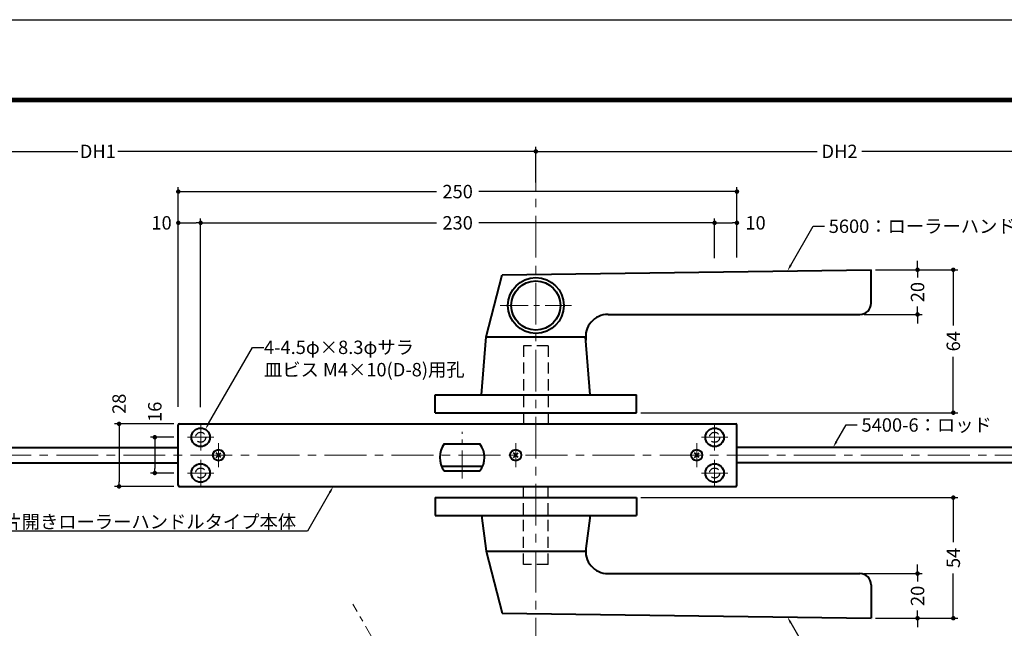
# Model space of a CAD drawing. Extents: x -60 to 1320, y -60 to 951.
# Drawn here: x 413 to 853, y 619 to 891 of the extents above; entities that cross this region are included whole.
import ezdxf
from ezdxf import colors
from ezdxf.entities.mleader import LeaderData, LeaderLine
from ezdxf.math import Vec2, Vec3

# ---------------------------------------------------------------- set-up
doc = ezdxf.new("R2010")
doc.units = 0
doc.header["$LTSCALE"] = 10
doc.header["$MEASUREMENT"] = 0
doc.linetypes.add('CENTER', pattern=[2, 1.25, -0.25, 0.25, -0.25])
doc.linetypes.add('DASHED', pattern=[0.75, 0.5, -0.25])
doc.layers.get('0').update_dxf_attribs({"linetype": 'CONTINUOUS'})
doc.layers.get('DEFPOINTS').update_dxf_attribs({"color": 252, "linetype": 'CONTINUOUS'})
doc.layers.add('CENTER', color=6, linetype='CENTER', lineweight=5)
doc.layers.add('HONTAI', color=7, linetype='CONTINUOUS', lineweight=40)
for name, color, linetype in [('HONTAIFUKASIBU', 2, 'DASHED'), ('SUNPOU', 11, 'CONTINUOUS'), ('TEXT', 4, 'CONTINUOUS'), ('ZUWAKU', 5, 'CONTINUOUS')]:
    doc.layers.add(name, color=color, linetype=linetype)
doc.styles.get("Standard").update_dxf_attribs({"font": 'txt', "bigfont": 'extfont.shx'})
doc.dimstyles.get("Standard").update_dxf_attribs({"dimtxt": 0.18, "dimasz": 0.18, "dimexe": 0.18, "dimexo": 0.0625, "dimgap": 0.09, "dimtad": 0, "dimtih": 1, "dimtoh": 1, "dimdec": 4, "dimzin": 0, "dimdsep": 46, "dimtxsty": 'STANDARD', "dimcen": 0.09, "dimadec": 0, "dimazin": 0, "dimtfac": 1, "dimtdec": 4, "dimtofl": 0, "dimtmove": 2, "dimatfit": 3, "dimfxl": 1, "dimtolj": 1, "dimtzin": 0, "dimarcsym": 0})

# ---------------------------------------------------------------- blocks, each defined once
blk = doc.blocks.new('WAKU')
at = {"const_width": 0.7}
blk.add_lwpolyline([(25, 285), (408, 285), (408, 12), (25, 12)], close=True, dxfattribs=at)
blk = doc.blocks.new('_DOT')
at = {"color": 0, "linetype": 'ByBlock'}
blk.add_line((-0.5, 0), (-1, 0), dxfattribs=at)
at = {"color": 0, "linetype": 'ByBlock', "const_width": 0.5}
blk.add_lwpolyline([(-0.25, 0, 1), (0.25, 0, 1)], format="xyb", close=True, dxfattribs=at)
blk = doc.blocks.new('*D33')
at = {"layer": 'DEFPOINTS', "color": 0, "transparency": 16777216}
for p in [(688.79, 677.04), (830.61, 677.04), (814.61, 623.04)]:
    blk.add_point(p, dxfattribs=at)
at = {"layer": 'SUNPOU', "color": 0, "transparency": 16777216}
for p, q in [((690.79, 677.04), (832.61, 677.04)), ((830.61, 675.04), (830.61, 657.04)), ((830.61, 625.04), (830.61, 643.04)), ((816.61, 623.04), (832.61, 623.04))]:
    blk.add_line(p, q, dxfattribs=at)
at = {"layer": 'SUNPOU', "color": 0, "transparency": 16777216, "xscale": 2, "yscale": 2, "zscale": 2}
for p, rotation in [((830.61, 677.04), 90), ((830.61, 623.04), 270)]:
    blk.add_blockref('_DOT', p, dxfattribs=dict(at, rotation=rotation))
at = {"layer": 'SUNPOU', "color": 4, "transparency": 16777216, "insert": (830.61, 650.04), "char_height": 6, "attachment_point": 5, "rotation": 90}
blk.add_mtext('\\A1;54', dxfattribs=at)
blk = doc.blocks.new('*D34')
at = {"layer": 'DEFPOINTS', "color": 0, "transparency": 16777216}
for p in [(788.79, 643.04), (814.61, 643.04), (793.79, 623.04)]:
    blk.add_point(p, dxfattribs=at)
at = {"layer": 'SUNPOU', "color": 0, "transparency": 16777216}
for p, q in [((814.61, 645.04), (814.61, 647.04)), ((790.79, 643.04), (816.61, 643.04)), ((814.61, 643.04), (814.61, 639.54)), ((814.61, 623.04), (814.61, 626.54)), ((795.79, 623.04), (816.61, 623.04)), ((814.61, 621.04), (814.61, 619.04))]:
    blk.add_line(p, q, dxfattribs=at)
at = {"layer": 'SUNPOU', "color": 0, "transparency": 16777216, "xscale": 2, "yscale": 2, "zscale": 2}
for p, rotation in [((814.61, 643.04), 270), ((814.61, 623.04), 90)]:
    blk.add_blockref('_DOT', p, dxfattribs=dict(at, rotation=rotation))
at = {"layer": 'SUNPOU', "color": 4, "transparency": 16777216, "insert": (814.61, 633.04), "char_height": 6, "attachment_point": 5, "rotation": 90}
blk.add_mtext('\\A1;20', dxfattribs=at)
blk = doc.blocks.new('*D35')
at = {"layer": 'DEFPOINTS', "color": 0, "transparency": 16777216}
for p in [(814.61, 779.04), (788.79, 759.04), (814.61, 759.04)]:
    blk.add_point(p, dxfattribs=at)
at = {"layer": 'SUNPOU', "color": 0, "transparency": 16777216}
for p, q in [((814.61, 781.04), (814.61, 783.04)), ((814.61, 779.04), (814.61, 775.54)), ((814.61, 759.04), (814.61, 762.54)), ((790.79, 759.04), (816.61, 759.04)), ((814.61, 757.04), (814.61, 755.04))]:
    blk.add_line(p, q, dxfattribs=at)
at = {"layer": 'SUNPOU', "color": 0, "transparency": 16777216, "xscale": 2, "yscale": 2, "zscale": 2}
for p, rotation in [((814.61, 779.04), 270), ((814.61, 759.04), 90)]:
    blk.add_blockref('_DOT', p, dxfattribs=dict(at, rotation=rotation))
at = {"layer": 'SUNPOU', "color": 4, "transparency": 16777216, "insert": (814.61, 769.04), "char_height": 6, "attachment_point": 5, "rotation": 90}
blk.add_mtext('\\A1;20', dxfattribs=at)
blk = doc.blocks.new('*D36')
at = {"layer": 'DEFPOINTS', "color": 0, "transparency": 16777216}
for p in [(793.79, 779.04), (830.61, 779.04), (688.79, 715.04)]:
    blk.add_point(p, dxfattribs=at)
at = {"layer": 'SUNPOU', "color": 0, "transparency": 16777216}
for p, q in [((795.79, 779.04), (832.61, 779.04)), ((830.61, 777.04), (830.61, 754.04)), ((830.61, 717.04), (830.61, 740.04)), ((690.79, 715.04), (832.61, 715.04))]:
    blk.add_line(p, q, dxfattribs=at)
at = {"layer": 'SUNPOU', "color": 0, "transparency": 16777216, "xscale": 2, "yscale": 2, "zscale": 2}
for p, rotation in [((830.61, 779.04), 90), ((830.61, 715.04), 270)]:
    blk.add_blockref('_DOT', p, dxfattribs=dict(at, rotation=rotation))
at = {"layer": 'SUNPOU', "color": 4, "transparency": 16777216, "insert": (830.61, 747.04), "char_height": 6, "attachment_point": 5, "rotation": 90}
blk.add_mtext('\\A1;64', dxfattribs=at)
blk = doc.blocks.new('*D37')
at = {"layer": 'DEFPOINTS', "color": 0, "transparency": 16777216}
for p in [(915.58, 832.04), (643.79, 816.04), (915.58, 708.71)]:
    blk.add_point(p, dxfattribs=at)
at = {"layer": 'SUNPOU', "color": 0, "lineweight": -2, "transparency": 16777216}
for p, q in [((915.58, 710.71), (915.58, 834.04)), ((645.79, 832.04), (769.68, 832.04)), ((913.58, 832.04), (789.68, 832.04))]:
    blk.add_line(p, q, dxfattribs=at)
at = {"layer": 'SUNPOU', "color": 0, "lineweight": -2, "transparency": 16777216, "xscale": 2, "yscale": 2, "zscale": 2, "rotation": 180}
blk.add_blockref('_DOT', (643.79, 832.04), dxfattribs=at)
at = {"layer": 'SUNPOU', "color": 0, "lineweight": -2, "transparency": 16777216, "xscale": 2, "yscale": 2, "zscale": 2}
blk.add_blockref('_DOT', (915.58, 832.04), dxfattribs=at)
at = {"layer": 'SUNPOU', "color": 4, "transparency": 16777216, "insert": (779.68, 832.04), "char_height": 6, "attachment_point": 5}
blk.add_mtext('\\A1;DH2', dxfattribs=at)
blk = doc.blocks.new('*D38')
at = {"layer": 'DEFPOINTS', "color": 0, "transparency": 16777216}
for p in [(643.79, 832.04), (643.79, 816.04), (251.75, 727.53)]:
    blk.add_point(p, dxfattribs=at)
at = {"layer": 'SUNPOU', "color": 0, "lineweight": -2, "transparency": 16777216}
for p, q in [((251.75, 729.53), (251.75, 834.04)), ((643.79, 818.04), (643.79, 834.04)), ((253.75, 832.04), (438.77, 832.04)), ((641.79, 832.04), (456.77, 832.04))]:
    blk.add_line(p, q, dxfattribs=at)
at = {"layer": 'SUNPOU', "color": 0, "lineweight": -2, "transparency": 16777216, "xscale": 2, "yscale": 2, "zscale": 2, "rotation": 180}
blk.add_blockref('_DOT', (251.75, 832.04), dxfattribs=at)
at = {"layer": 'SUNPOU', "color": 0, "lineweight": -2, "transparency": 16777216, "xscale": 2, "yscale": 2, "zscale": 2}
blk.add_blockref('_DOT', (643.79, 832.04), dxfattribs=at)
at = {"layer": 'SUNPOU', "color": 4, "transparency": 16777216, "insert": (447.77, 832.04), "char_height": 6, "attachment_point": 5}
blk.add_mtext('\\A1;DH1', dxfattribs=at)
blk = doc.blocks.new('*D39')
at = {"layer": 'DEFPOINTS', "color": 0, "transparency": 16777216}
for p in [(733.79, 814.04), (483.79, 798.04), (733.79, 798.04)]:
    blk.add_point(p, dxfattribs=at)
at = {"layer": 'SUNPOU', "color": 0, "transparency": 16777216}
for p, q in [((483.79, 800.04), (483.79, 816.04)), ((733.79, 800.04), (733.79, 816.04)), ((485.79, 814.04), (599.29, 814.04)), ((731.79, 814.04), (618.29, 814.04))]:
    blk.add_line(p, q, dxfattribs=at)
at = {"layer": 'SUNPOU', "color": 0, "transparency": 16777216, "xscale": 2, "yscale": 2, "zscale": 2, "rotation": 180}
blk.add_blockref('_DOT', (483.79, 814.04), dxfattribs=at)
at = {"layer": 'SUNPOU', "color": 0, "transparency": 16777216, "xscale": 2, "yscale": 2, "zscale": 2}
blk.add_blockref('_DOT', (733.79, 814.04), dxfattribs=at)
at = {"layer": 'SUNPOU', "color": 4, "transparency": 16777216, "insert": (608.79, 814.04), "char_height": 6, "attachment_point": 5}
blk.add_mtext('\\A1;250', dxfattribs=at)
blk = doc.blocks.new('*D6')
at = {"layer": 'DEFPOINTS', "color": 0, "transparency": 16777216}
for p in [(-454.21, 800.04), (-464.21, 782.28), (-454.21, 782.58)]:
    blk.add_point(p, dxfattribs=at)
at = {"layer": 'SUNPOU', "color": 0, "lineweight": -2, "transparency": 16777216}
for p, q in [((-454.21, 784.58), (-454.21, 802.04)), ((-462.21, 800.04), (-456.21, 800.04))]:
    blk.add_line(p, q, dxfattribs=at)
at = {"layer": 'SUNPOU', "color": 0, "lineweight": -2, "transparency": 16777216, "xscale": 2, "yscale": 2, "zscale": 2, "rotation": 180}
blk.add_blockref('_DOT', (-464.21, 800.04), dxfattribs=at)
at = {"layer": 'SUNPOU', "color": 0, "lineweight": -2, "transparency": 16777216, "xscale": 2, "yscale": 2, "zscale": 2}
blk.add_blockref('_DOT', (-454.21, 800.04), dxfattribs=at)
at = {"layer": 'SUNPOU', "color": 4, "transparency": 16777216, "insert": (-445.9, 800.04), "char_height": 6, "attachment_point": 5}
blk.add_mtext('\\A1;10', dxfattribs=at)
blk = doc.blocks.new('*D40')
at = {"layer": 'DEFPOINTS', "color": 0, "transparency": 16777216}
for p in [(723.79, 800.04), (723.79, 782.28), (493.79, 715.59)]:
    blk.add_point(p, dxfattribs=at)
at = {"layer": 'SUNPOU', "color": 0, "transparency": 16777216}
for p, q in [((723.79, 784.28), (723.79, 802.04)), ((495.79, 800.04), (599.29, 800.04)), ((721.79, 800.04), (618.29, 800.04))]:
    blk.add_line(p, q, dxfattribs=at)
at = {"layer": 'SUNPOU', "color": 0, "transparency": 16777216, "xscale": 2, "yscale": 2, "zscale": 2, "rotation": 180}
blk.add_blockref('_DOT', (493.79, 800.04), dxfattribs=at)
at = {"layer": 'SUNPOU', "color": 0, "transparency": 16777216, "xscale": 2, "yscale": 2, "zscale": 2}
blk.add_blockref('_DOT', (723.79, 800.04), dxfattribs=at)
at = {"layer": 'SUNPOU', "color": 4, "transparency": 16777216, "insert": (608.79, 800.04), "char_height": 6, "attachment_point": 5}
blk.add_mtext('\\A1;230', dxfattribs=at)
blk = doc.blocks.new('*D7')
at = {"layer": 'DEFPOINTS', "color": 0, "transparency": 16777216}
for p in [(-694.21, 800.04), (-704.21, 715.72), (-694.21, 715.59)]:
    blk.add_point(p, dxfattribs=at)
at = {"layer": 'SUNPOU', "color": 0, "lineweight": -2, "transparency": 16777216}
for p, q in [((-704.21, 717.72), (-704.21, 802.04)), ((-694.21, 717.59), (-694.21, 802.04)), ((-702.21, 800.04), (-696.21, 800.04))]:
    blk.add_line(p, q, dxfattribs=at)
at = {"layer": 'SUNPOU', "color": 0, "lineweight": -2, "transparency": 16777216, "xscale": 2, "yscale": 2, "zscale": 2, "rotation": 180}
blk.add_blockref('_DOT', (-704.21, 800.04), dxfattribs=at)
at = {"layer": 'SUNPOU', "color": 0, "lineweight": -2, "transparency": 16777216, "xscale": 2, "yscale": 2, "zscale": 2}
blk.add_blockref('_DOT', (-694.21, 800.04), dxfattribs=at)
at = {"layer": 'SUNPOU', "color": 4, "transparency": 16777216, "insert": (-711.71, 800.04), "char_height": 6, "attachment_point": 5}
blk.add_mtext('\\A1;10', dxfattribs=at)
blk = doc.blocks.new('*D9')
at = {"layer": 'DEFPOINTS', "color": 0, "transparency": 16777216}
for p in [(-704.21, 704.04), (-714.72, 688.04), (-704.21, 688.04)]:
    blk.add_point(p, dxfattribs=at)
at = {"layer": 'SUNPOU', "color": 0, "lineweight": -2, "transparency": 16777216}
for p, q in [((-706.21, 704.04), (-716.72, 704.04)), ((-714.72, 702.04), (-714.72, 690.04)), ((-706.21, 688.04), (-716.72, 688.04))]:
    blk.add_line(p, q, dxfattribs=at)
at = {"layer": 'SUNPOU', "color": 0, "lineweight": -2, "transparency": 16777216, "xscale": 2, "yscale": 2, "zscale": 2}
for p, rotation in [((-714.72, 704.04), 90), ((-714.72, 688.04), 270)]:
    blk.add_blockref('_DOT', p, dxfattribs=dict(at, rotation=rotation))
at = {"layer": 'SUNPOU', "color": 4, "transparency": 16777216, "insert": (-714.72, 715.44), "char_height": 6, "attachment_point": 5, "rotation": 90}
blk.add_mtext('\\A1;16', dxfattribs=at)
blk = doc.blocks.new('*D8')
at = {"layer": 'DEFPOINTS', "color": 0, "transparency": 16777216}
for p in [(-704.21, 710.04), (-730.72, 682.04), (-704.21, 682.04)]:
    blk.add_point(p, dxfattribs=at)
at = {"layer": 'SUNPOU', "color": 0, "lineweight": -2, "transparency": 16777216}
for p, q in [((-706.21, 710.04), (-732.72, 710.04)), ((-730.72, 708.04), (-730.72, 684.04)), ((-706.21, 682.04), (-732.72, 682.04))]:
    blk.add_line(p, q, dxfattribs=at)
at = {"layer": 'SUNPOU', "color": 0, "lineweight": -2, "transparency": 16777216, "xscale": 2, "yscale": 2, "zscale": 2}
for p, rotation in [((-730.72, 710.04), 90), ((-730.72, 682.04), 270)]:
    blk.add_blockref('_DOT', p, dxfattribs=dict(at, rotation=rotation))
at = {"layer": 'SUNPOU', "color": 4, "transparency": 16777216, "insert": (-730.72, 719.04), "char_height": 6, "attachment_point": 5, "rotation": 90}
blk.add_mtext('\\A1;28', dxfattribs=at)

msp = doc.modelspace()

# ---------------------------------------------------------------- linework, layer by layer
at = {"layer": 'CENTER', "ltscale": 1.5}
for p, q in [((643.79434, 394.50512), (643.79434, 822.50753)), ((189.20973, 696.04086), (1002.69174, 696.04086))]:
    msp.add_line(p, q, dxfattribs=at)
at = {"layer": 'CENTER'}
for p, q in [((627.89444, 763.04086), (659.69424, 763.04086)), ((493.79434, 698.16946), (493.79434, 709.91226)), ((723.79434, 698.16946), (723.79434, 709.91226)), ((610.79434, 685.5876), (610.79434, 706.49412)), ((487.92295, 704.04086), (499.66574, 704.04086)), ((501.79434, 690.63554), (501.79434, 701.44618)), ((634.79434, 690.63554), (634.79434, 701.44618)), ((715.79434, 690.63554), (715.79434, 701.44618)), ((729.66574, 704.04086), (717.92295, 704.04086)), ((493.79434, 693.91226), (493.79434, 682.16946)), ((723.79434, 693.91226), (723.79434, 682.16946)), ((487.92295, 688.04086), (499.66574, 688.04086)), ((729.66574, 688.04086), (717.92295, 688.04086)), ((643.79434, 487.4151), (561.88417, 629.28768))]:
    msp.add_line(p, q, dxfattribs=at)
at = {"layer": 'DEFPOINTS'}
msp.add_lwpolyline([(0, 891), (1260, 891), (1260, 0), (0, 0)], close=True, dxfattribs=at)
at = {"layer": 'HONTAI'}
for p, q in [((621.5043, 749.04086), (628.72187, 776.76249)), ((628.72187, 776.76249), (793.79434, 779.04086)), ((793.79434, 764.04086), (793.79434, 779.04086)), ((676.08439, 759.04086), (788.79434, 759.04086)), ((619.5043, 723.04086), (621.5043, 749.04086)), ((621.5043, 749.04086), (666.08439, 749.04086)), ((668.08439, 723.04086), (666.08439, 749.04086)), ((598.79434, 715.04086), (598.79434, 723.04086)), ((598.79434, 723.04086), (688.79434, 723.04086)), ((688.79434, 715.04086), (688.79434, 723.04086)), ((598.79434, 715.04086), (688.79434, 715.04086)), ((483.79434, 682.54086), (483.79434, 709.54086)), ((484.29434, 710.04086), (733.29434, 710.04086)), ((733.79434, 682.54086), (733.79434, 709.54086)), ((602.79434, 701.04086), (618.79434, 701.04086)), ((287.74582, 699.54086), (483.79434, 699.54086)), ((502.855, 694.9802), (500.73368, 697.10152)), ((500.73368, 694.9802), (502.855, 697.10152)), ((633.73368, 694.9802), (635.855, 697.10152)), ((635.855, 694.9802), (633.73368, 697.10152)), ((716.855, 694.9802), (714.73368, 697.10152)), ((714.73368, 694.9802), (716.855, 697.10152)), ((879.57514, 699.54086), (733.79434, 699.54086)), ((287.74582, 692.54086), (483.79434, 692.54086)), ((879.57514, 692.54086), (733.79434, 692.54086)), ((601.62919, 691.04086), (619.9595, 691.04086)), ((602.79434, 689.04086), (618.79434, 689.04086)), ((484.29434, 682.04086), (733.29434, 682.04086)), ((598.79434, 677.04086), (598.79434, 669.04086)), ((598.79434, 677.04086), (688.79434, 677.04086)), ((688.79434, 677.04086), (688.79434, 669.04086)), ((598.79434, 669.04086), (688.79434, 669.04086)), ((619.5043, 669.04086), (621.5043, 653.04086)), ((668.08439, 669.04086), (666.08439, 653.04086)), ((621.5043, 653.04086), (666.08439, 653.04086)), ((621.5043, 653.04086), (628.72187, 625.31923)), ((676.08439, 643.04086), (788.79434, 643.04086)), ((793.79434, 638.04086), (793.79434, 623.04086)), ((628.72187, 625.31923), (793.79434, 623.04086))]:
    msp.add_line(p, q, dxfattribs=at)
for centre, radius in [((643.79434, 763.04086), 12.5), ((643.79434, 763.04086), 11), ((493.79434, 704.04086), 4.15), ((723.79434, 704.04086), 4.15), ((501.79434, 696.04086), 2.5), ((634.79434, 696.04086), 2.5), ((715.79434, 696.04086), 2.5), ((493.79434, 688.04086), 4.15), ((723.79434, 688.04086), 4.15)]:
    msp.add_circle(centre, radius, dxfattribs=at)
for centre, radius, start, end in [((788.79434, 764.04086), 5, 270, 0), ((676.08439, 749.04086), 10, 90, 188.7974107), ((484.29434, 709.54086), 0.5, 90, 180), ((733.29434, 709.54086), 0.5, 0, 90), ((610.79434, 695.04086), 10, 143.1301024, 216.8698976), ((610.79434, 695.04086), 10, 323.1301024, 36.8698976), ((484.29434, 682.54086), 0.5, 180, 270), ((733.29434, 682.54086), 0.5, 270, 0), ((676.08439, 653.04086), 10, 171.2025893, 270), ((788.79434, 638.04086), 5, 0, 90)]:
    msp.add_arc(centre, radius, start, end, dxfattribs=at)
at = {"layer": 'HONTAIFUKASIBU'}
for p, q in [((638.29434, 745.04086), (638.29434, 710.04086)), ((649.29434, 745.04086), (638.29434, 745.04086)), ((649.29434, 745.04086), (649.29434, 710.04086)), ((638.29434, 647.04086), (638.29434, 682.04086)), ((649.29434, 647.04086), (649.29434, 682.04086)), ((649.29434, 647.04086), (638.29434, 647.04086))]:
    msp.add_line(p, q, dxfattribs=at)
for centre in [(493.79434, 704.04086), (723.79434, 704.04086), (493.79434, 688.04086), (723.79434, 688.04086)]:
    msp.add_circle(centre, 2.25, dxfattribs=at)

# ---------------------------------------------------------------- block references
at = {"layer": 'ZUWAKU', "xscale": 3, "yscale": 3, "zscale": 3}
msp.add_blockref('WAKU', (0, 0), dxfattribs=at)

# ---------------------------------------------------------------- dimensions: what is measured, and where the dimension line sits
at = {"layer": 'SUNPOU'}
for base, p1, p2, text, override, picture, middle in [((643.79434, 832.04238), (251.74582, 727.53497), (643.79434, 816.04238), 'DH1', {"dimscale": 2, "dimtxt": 3, "dimasz": 1, "dimexe": 1, "dimexo": 1, "dimgap": 1, "dimtih": 0, "dimtoh": 0, "dimzin": 8, "dimblk1": 'DOT', "dimblk2": 'DOT', "dimsah": 1, "dimcen": 0.5, "dimclrt": 4, "dimtix": 1, "dimtofl": 1, "dimtmove": 0}, '*D38', (447.77008, 832.04238)), ((915.57514, 832.04238), (643.79434, 816.04238), (915.57514, 708.70949), 'DH2', {"dimscale": 2, "dimtxt": 3, "dimasz": 1, "dimexe": 1, "dimexo": 1, "dimgap": 1, "dimtih": 0, "dimtoh": 0, "dimzin": 8, "dimblk1": 'DOT', "dimblk2": 'DOT', "dimsah": 1, "dimcen": 0.5, "dimse1": 1, "dimclrt": 4, "dimtix": 1, "dimtofl": 1, "dimtmove": 1}, '*D37', (779.68474, 832.04238))]:
    dim = msp.add_linear_dim(base=base, p1=p1, p2=p2, text=text, dimstyle='STANDARD', override=override, dxfattribs=at)
    dim.commit()
    dim.dimension.update_dxf_attribs({"geometry": picture, "text_midpoint": middle})
for base, p1, p2, override, picture, middle in [((733.79434, 814.04238), (483.79434, 798.04238), (733.79434, 798.04238), {"dimscale": 2, "dimtxt": 3, "dimasz": 1, "dimexe": 1, "dimexo": 1, "dimgap": 1, "dimtih": 0, "dimtoh": 0, "dimzin": 8, "dimblk1": 'DOT', "dimblk2": 'DOT', "dimsah": 1, "dimcen": 0.5, "dimclrt": 4, "dimtix": 1, "dimtofl": 1, "dimtmove": 0}, '*D39', (608.79434, 814.04238)), ((723.79434, 800.04238), (493.79434, 715.58784), (723.79434, 782.27687), {"dimscale": 2, "dimtxt": 3, "dimasz": 1, "dimexe": 1, "dimexo": 1, "dimgap": 1, "dimtih": 0, "dimtoh": 0, "dimzin": 8, "dimblk1": 'DOT', "dimblk2": 'DOT', "dimsah": 1, "dimcen": 0.5, "dimse1": 1, "dimclrt": 4, "dimtix": 1, "dimtofl": 1, "dimtmove": 1}, '*D40', (608.79434, 800.04238))]:
    dim = msp.add_linear_dim(base=base, p1=p1, p2=p2, dimstyle='STANDARD', override=override, dxfattribs=at)
    dim.commit()
    dim.dimension.update_dxf_attribs({"geometry": picture, "text_midpoint": middle})
for base, p1, p2, override, picture, middle in [((493.79434, 800.04238), (483.79434, 715.71645), (493.79434, 715.58784), {"dimscale": 2, "dimtxt": 3, "dimasz": 1, "dimexe": 1, "dimexo": 1, "dimgap": 1, "dimtih": 0, "dimtoh": 0, "dimzin": 8, "dimblk1": 'DOT', "dimblk2": 'DOT', "dimsah": 1, "dimcen": 0.5, "dimclrt": 4, "dimtix": 1, "dimtofl": 1}, '*D7', (476.29434, 800.04238)), ((733.79434, 800.04238), (723.79434, 782.27687), (733.79434, 782.57687), {"dimscale": 2, "dimtxt": 3, "dimasz": 1, "dimexe": 1, "dimexo": 1, "dimgap": 1, "dimtih": 0, "dimtoh": 0, "dimzin": 8, "dimblk1": 'DOT', "dimblk2": 'DOT', "dimsah": 1, "dimcen": 0.5, "dimse1": 1, "dimclrt": 4, "dimtix": 1, "dimtofl": 1}, '*D6', (742.09936, 800.04238))]:
    dim = msp.add_linear_dim(base=base, p1=p1, p2=p2, dimstyle='STANDARD', override=override, dxfattribs=at)
    dim.commit()
    dim.dimension.update_dxf_attribs({"geometry": picture, "text_midpoint": middle, "dimtype": 128, "insert": (1188, 0)})
for base, p1, p2, picture, middle in [((830.61462, 779.04086), (688.79434, 715.04086), (793.79434, 779.04086), '*D36', (830.61462, 747.04086)), ((814.61462, 759.04086), (814.61462, 779.04086), (788.79434, 759.04086), '*D35', (814.61462, 769.04086)), ((830.61462, 677.04086), (814.61462, 623.04086), (688.79434, 677.04086), '*D33', (830.61462, 650.04086)), ((814.61462, 643.04086), (793.79434, 623.04086), (788.79434, 643.04086), '*D34', (814.61462, 633.04086))]:
    dim = msp.add_linear_dim(base=base, p1=p1, p2=p2, angle=90, dimstyle='STANDARD', override={"dimscale": 2, "dimtxt": 3, "dimasz": 1, "dimexe": 1, "dimexo": 1, "dimgap": 1, "dimtih": 0, "dimtoh": 0, "dimzin": 8, "dimblk1": 'DOT', "dimblk2": 'DOT', "dimsah": 1, "dimcen": 0.5, "dimclrt": 4, "dimtix": 1, "dimtofl": 1, "dimtmove": 0}, dxfattribs=at)
    dim.commit()
    dim.dimension.update_dxf_attribs({"geometry": picture, "text_midpoint": middle})
for base, p1, p2, picture, middle in [((457.27742, 682.04086), (483.79434, 710.04086), (483.79434, 682.04086), '*D8', (457.27742, 719.04086)), ((473.27742, 688.04086), (483.79434, 704.04086), (483.79434, 688.04086), '*D9', (473.27742, 715.44223))]:
    dim = msp.add_linear_dim(base=base, p1=p1, p2=p2, angle=90, dimstyle='STANDARD', override={"dimscale": 2, "dimtxt": 3, "dimasz": 1, "dimexe": 1, "dimexo": 1, "dimgap": 1, "dimtih": 0, "dimtoh": 0, "dimzin": 8, "dimblk1": 'DOT', "dimblk2": 'DOT', "dimsah": 1, "dimcen": 0.5, "dimclrt": 4, "dimtix": 1, "dimtofl": 1}, dxfattribs=at)
    dim.commit()
    dim.dimension.update_dxf_attribs({"geometry": picture, "text_midpoint": middle, "dimtype": 128, "insert": (1188, 0)})

# ---------------------------------------------------------------- leaders
at = {"layer": 'TEXT'}
ml = msp.add_multileader_mtext('Standard', dxfattribs=at)
ml.set_content(' 5600：ローラーハンドル', color=256, style='STANDARD')
ml.set_leader_properties()
ml.build(insert=Vec2(0, 0))
ml.multileader.update_dxf_attribs({"text_right_attachment_type": 6, "dogleg_length": 5, "arrow_head_size": 3})
ctx = ml.context
ctx.base_point, ctx.char_height, ctx.arrow_head_size, ctx.landing_gap_size, ctx.plane_origin = Vec3(772.93363, 798.52455), 6, 3, 0.09, Vec3(756.38663, 778.52455)
ctx.right_attachment = 6
notes = []
notes.append((ctx, [(0, (1, 1, 0), (767.93363, 798.52455), (1, 0), 5, [(0, [(756.38663, 778.52455)], 0, [])])]))
ctx.mtext.insert, ctx.mtext.flow_direction = Vec3(773.02363, 801.52455), 5
ml = msp.add_multileader_mtext('Standard', dxfattribs=at)
ml.set_content('4-4.5φ×8.3φサラ\\P皿ビス M4×10(D-8)用孔', color=256, style='STANDARD')
ml.set_leader_properties()
ml.build(insert=Vec2(0, 0))
ml.multileader.update_dxf_attribs({"text_right_attachment_type": 6, "dogleg_length": 5, "arrow_head_size": 3})
ctx = ml.context
ctx.base_point, ctx.char_height, ctx.arrow_head_size, ctx.landing_gap_size, ctx.plane_origin = Vec3(522.04372, 744.30995), 6, 3, 0.09, Vec3(495.86934, 707.63487)
ctx.right_attachment = 6
notes.append((ctx, [(0, (1, 1, 0), (517.04372, 744.30995), (1, 0), 5, [(0, [(495.86934, 707.63487)], 0, [])])]))
ctx.mtext.insert, ctx.mtext.flow_direction = Vec3(522.13372, 747.30995), 5
ml = msp.add_multileader_mtext('Standard', dxfattribs=at)
ml.set_content(' 5400-6：ロッド', color=256, style='STANDARD')
ml.set_leader_properties()
ml.build(insert=Vec2(0, 0))
ml.multileader.update_dxf_attribs({"text_right_attachment_type": 6, "dogleg_length": 5, "arrow_head_size": 3})
ctx = ml.context
ctx.base_point, ctx.char_height, ctx.arrow_head_size, ctx.landing_gap_size, ctx.plane_origin = Vec3(787.60593, 709.54086), 6, 3, 0.09, Vec3(771.05892, 689.54086)
ctx.right_attachment = 6
notes.append((ctx, [(0, (1, 1, 0), (782.60593, 709.54086), (1, 0), 5, [(0, [(776.83242, 699.54086)], 0, [])])]))
ctx.mtext.insert, ctx.mtext.flow_direction = Vec3(787.69593, 712.54086), 5
ml = msp.add_multileader_mtext('Standard', dxfattribs=at)
ml.set_content(' 5400-RO-A：片開きローラーハンドルタイプ本体', color=256, style='STANDARD')
ml.set_leader_properties()
ml.build(insert=Vec2(0, 0))
ml.multileader.update_dxf_attribs({"text_right_attachment_type": 6, "dogleg_length": 5, "arrow_head_size": 3})
ctx = ml.context
ctx.base_point, ctx.char_height, ctx.arrow_head_size, ctx.landing_gap_size, ctx.plane_origin = Vec3(359.99792, 666.24086), 6, 3, 0.09, Vec3(553.12493, 682.04086)
ctx.right_attachment, ctx.text_align_type = 6, 2
notes.append((ctx, [(0, (1, 1, 0), (541.57792, 662.04086), (-1, 0), 5, [(0, [(553.12493, 682.04086)], 0, [])])]))
ctx.mtext.insert, ctx.mtext.alignment, ctx.mtext.flow_direction = Vec3(536.48792, 669.24086), 3, 5
ml = msp.add_multileader_mtext('Standard', dxfattribs=at)
ml.set_content(' 5400-4N：ハンドル', color=256, style='STANDARD')
ml.set_leader_properties()
ml.build(insert=Vec2(0, 0))
ml.multileader.update_dxf_attribs({"text_right_attachment_type": 6, "dogleg_length": 5, "arrow_head_size": 3})
ctx = ml.context
ctx.base_point, ctx.char_height, ctx.arrow_head_size, ctx.landing_gap_size, ctx.plane_origin = Vec3(772.93363, 603.55717), 6, 3, 0.09, Vec3(756.38663, 623.55717)
ctx.right_attachment = 6
notes.append((ctx, [(0, (1, 1, 0), (767.93363, 603.55717), (1, 0), 5, [(0, [(756.38663, 623.55717)], 0, [])])]))
ctx.mtext.insert, ctx.mtext.flow_direction = Vec3(773.02363, 606.55717), 5
for ctx, leaders in notes:
    for number, flags, end, landing, length, lines in leaders:
        leader = LeaderData()
        leader.index, (leader.has_last_leader_line, leader.has_dogleg_vector, leader.attachment_direction) = number, flags
        leader.last_leader_point, leader.dogleg_vector, leader.dogleg_length = Vec3(end), Vec3(landing), length
        for number, points, colour, breaks in lines:
            line = LeaderLine()
            line.index, line.vertices, line.color, line.breaks = number, Vec3.list(points), colors.encode_raw_color(colour), breaks
            leader.lines.append(line)
        ctx.leaders.append(leader)

doc.saveas('drawing.dxf')
